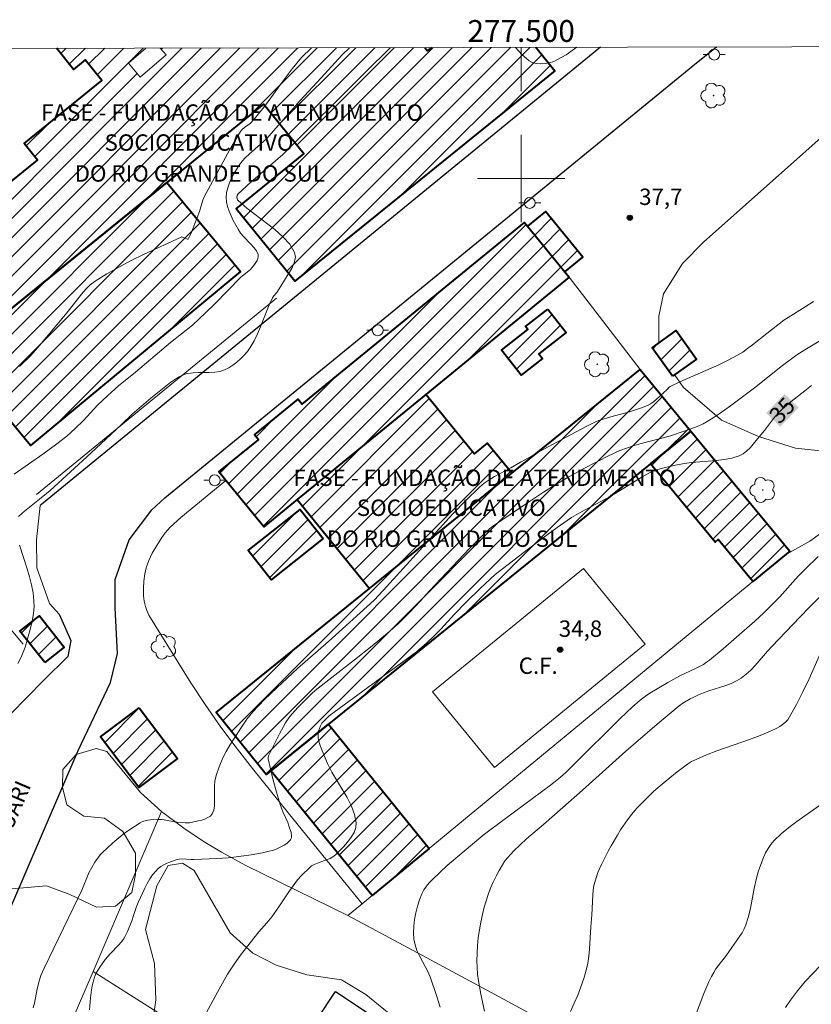
# Model space of a CAD drawing. Units: metres. Extents: x 277328 to 277844, y 1670452 to 1671017.
# Drawn here: x 277454 to 277527, y 1670924 to 1671015 of the extents above; entities that cross this region are included whole.
import ezdxf
from ezdxf.enums import TextEntityAlignment as Align

# ---------------------------------------------------------------- set-up
doc = ezdxf.new("R2010")
doc.units = ezdxf.units.M
doc.header["$MEASUREMENT"] = 0
for name, color, linetype, lineweight in [('Articulacao', 7, 'Continuous', 18), ('Campo_de_Fut_Quad_de_Esp', 7, 'Continuous', 15), ('Cerca', 8, 'Cerca', 20), ('Edificacoes', 7, 'Continuous', 30), ('Edificacoes_Notaveis', 7, 'Continuous', 40), ('Edificacoes_Notaveis_Hatch', 8, 'Continuous', 9), ('Edificacoes_Vazios', 7, 'Continuous', 15), ('Malha_Coordenadas', 7, 'Continuous', 15), ('Muro_Grade', 8, 'Continuous', 20), ('Pavimentacao_Asfaltica_Mfio', 10, 'Continuous', 30), ('Pavimentacao_Asfaltica_S_Mfio', 10, 'Continuous', 15), ('Poste', 7, 'Continuous', 9), ('Topon_Campo_de_Fut_Quad_de_Esp', 7, 'Continuous', 9), ('Topon_Curvas_Mestras_Masc', 255, 'Continuous', 9), ('Topon_de_Vias', 7, 'Continuous', 9), ('Topon_Edif_Notaveis', 7, 'Continuous', 9)]:
    doc.layers.add(name, color=color, linetype=linetype, lineweight=lineweight)
for name, color, linetype, lineweight, true_color in [('Arvores_Isoladas', 7, 'Continuous', 18, 0x00ff33), ('Curvas_Intermediarias', 7, 'Continuous', 9, 0x783c14), ('Curvas_Mestras', 7, 'Continuous', 20, 0x783c14), ('Pto_Cotado', 7, 'Continuous', 9, 0x783c14), ('Topon_Curvas_Mestras', 7, 'Continuous', 9, 0x783c14), ('Topon_Pto_Cotado', 7, 'Continuous', 9, 0x783c14), ('Vegetacao', 7, 'Orla8', 9, 0x00ff33)]:
    doc.layers.add(name, color=color, linetype=linetype, lineweight=lineweight, true_color=true_color)
doc.styles.add('Arial', font='arial.ttf', dxfattribs={"height": 1.5})
doc.styles.get("Standard").update_dxf_attribs({"font": 'arial.ttf'})
doc.linetypes.add('Cerca', pattern='A,10,0,["X",Standard,S=1,R=0,X=0,Y=-0.5],0.1', length=10.1)
doc.linetypes.add('Orla8', pattern='A,6,-0.5,["V",Standard,S=1,R=0,X=-0.5,Y=-1],-0.5,6,-0.5,["V",Standard,S=1,R=0,X=-0.5,Y=-1],-0.5', length=14)

# ---------------------------------------------------------------- blocks, each defined once
blk = doc.blocks.new('Cotas')
at = {"layer": 'Pto_Cotado'}
blk.add_hatch(color=256, dxfattribs=at).paths.add_polyline_path([(0, 0.24, 1), (0, -0.24, 1)])
at = {"layer": 'Pto_Cotado', "lineweight": -3}
blk.add_lwpolyline([(0, -0.24, -1), (0, 0.24, -1)], format="xyb", close=True, dxfattribs=at)
blk = doc.blocks.new('Arvore')
at = {"layer": 'Arvores_Isoladas'}
blk.add_lwpolyline([(-0.718, 0.493, 0.872324), (-0.722, -0.551, 0.862983), (0.284, -0.827, 0.900105), (0.89, 0.029, 0.863155), (0.262, 0.861, 0.882486)], format="xyb", close=True, dxfattribs=at)
blk.add_circle((0, 0), 0.0286, dxfattribs=at)
blk = doc.blocks.new('Poste')
at = {"layer": 'Poste'}
for points in [[(-0.5, 0), (-1, 0)], [(0.5, 0), (1, 0)]]:
    blk.add_lwpolyline(points, dxfattribs=at)
blk.add_lwpolyline([(0, 0.5, 1), (0, -0.5, 1)], format="xyb", close=True, dxfattribs=at)

msp = doc.modelspace()

# ---------------------------------------------------------------- hatches: boundary and pattern name
at = {"layer": 'Edificacoes_Notaveis_Hatch'}
h = msp.add_hatch(dxfattribs=at)
h.set_pattern_fill('ANSI31', color=256, scale=10)
h.paths.add_polyline_path([(277463.992, 1671010.589), (277465.593, 1671011.958), (277466.907, 1671011.961), (277467.447, 1671011.329), (277465.086, 1671009.31)], flags=16)
h.paths.add_polyline_path([(277465.593, 1671011.958), (277466.353, 1671012.608), (277466.907, 1671011.961)], flags=16)
h.paths.add_polyline_path([(277491.161, 1671012.01), (277491.413, 1671011.699), (277491.799, 1671012.011), (277501.338, 1671012.031), (277503.087, 1671009.867), (277479.251, 1670990.592), (277473.873, 1670997.242), (277480.075, 1671002.258), (277476.389, 1671006.816), (277467.512, 1670999.637), (277450.372, 1670985.777), (277449.173, 1670987.259), (277444.678, 1670992.818), (277455.664, 1671001.702), (277454.435, 1671003.221), (277461.553, 1671008.976), (277460.019, 1671010.874), (277458.954, 1671010.012), (277457.394, 1671011.941)])
h = msp.add_hatch(dxfattribs=at)
h.set_pattern_fill('ANSI31', color=256, scale=10)
h.paths.add_polyline_path([(277463.992, 1671010.589), (277465.593, 1671011.958), (277466.907, 1671011.961), (277467.447, 1671011.329), (277465.086, 1671009.31)], flags=16)
h.paths.add_polyline_path([(277465.593, 1671011.958), (277466.353, 1671012.608), (277466.907, 1671011.961)], flags=16)
h.paths.add_polyline_path([(277491.161, 1671012.01), (277491.413, 1671011.699), (277491.799, 1671012.011), (277501.338, 1671012.031), (277503.087, 1671009.867), (277479.251, 1670990.592), (277473.873, 1670997.242), (277480.075, 1671002.258), (277476.389, 1671006.816), (277467.512, 1670999.637), (277450.372, 1670985.777), (277449.173, 1670987.259), (277444.678, 1670992.818), (277455.664, 1671001.702), (277454.435, 1671003.221), (277461.553, 1671008.976), (277460.019, 1671010.874), (277458.954, 1671010.012), (277457.394, 1671011.941)])
h = msp.add_hatch(dxfattribs=at)
h.set_pattern_fill('ANSI31', color=256, scale=10)
h.paths.add_polyline_path([(277449.173, 1670987.259), (277450.372, 1670985.777), (277467.512, 1670999.637), (277474.273, 1670991.475), (277455.022, 1670975.529), (277446.88, 1670985.36)])
h = msp.add_hatch(dxfattribs=at)
h.set_pattern_fill('ANSI31', color=256, scale=10)
h.paths.add_polyline_path([(277449.173, 1670987.259), (277450.372, 1670985.777), (277467.512, 1670999.637), (277474.273, 1670991.475), (277455.022, 1670975.529), (277446.88, 1670985.36)])
h = msp.add_hatch(dxfattribs=at)
h.set_pattern_fill('ANSI31', color=256, scale=10)
h.paths.add_polyline_path([(277500.566, 1670995.651), (277502.216, 1670997), (277505.64, 1670992.81), (277503.99, 1670991.462)])
h = msp.add_hatch(dxfattribs=at)
h.set_pattern_fill('ANSI31', color=256, scale=10)
h.paths.add_polyline_path([(277500.566, 1670995.651), (277502.216, 1670997), (277505.64, 1670992.81), (277503.99, 1670991.462)])
h = msp.add_hatch(dxfattribs=at)
h.set_pattern_fill('ANSI31', color=256, scale=10)
h.paths.add_polyline_path([(277491.26, 1670980.223), (277479.459, 1670970.58), (277476.404, 1670968.083), (277472.926, 1670972.339), (277472.291, 1670973.116), (277475.907, 1670976.071), (277475.545, 1670976.514), (277479.544, 1670979.783), (277479.917, 1670979.327), (277500.296, 1670995.981), (277500.566, 1670995.651), (277503.99, 1670991.462), (277504.399, 1670990.961)])
h.paths.add_polyline_path([(277479.459, 1670970.58), (277491.26, 1670980.223), (277495.698, 1670974.786), (277496.892, 1670975.76), (277499.148, 1670972.997), (277486.099, 1670962.447)], flags=16)
h = msp.add_hatch(dxfattribs=at)
h.set_pattern_fill('ANSI31', color=256, scale=10)
h.paths.add_polyline_path([(277491.26, 1670980.223), (277479.459, 1670970.58), (277476.404, 1670968.083), (277472.926, 1670972.339), (277472.291, 1670973.116), (277475.907, 1670976.071), (277475.545, 1670976.514), (277479.544, 1670979.783), (277479.917, 1670979.327), (277500.296, 1670995.981), (277500.566, 1670995.651), (277503.99, 1670991.462), (277504.399, 1670990.961)])
h.paths.add_polyline_path([(277479.459, 1670970.58), (277491.26, 1670980.223), (277495.698, 1670974.786), (277496.892, 1670975.76), (277499.148, 1670972.997), (277486.099, 1670962.447)], flags=16)
h = msp.add_hatch(dxfattribs=at)
h.set_pattern_fill('ANSI31', color=256, scale=10)
h.paths.add_polyline_path([(277502.457, 1670988.036), (277504.134, 1670985.884), (277501.625, 1670983.929), (277501.951, 1670983.511), (277499.993, 1670981.986), (277498.201, 1670984.285), (277500.619, 1670986.169), (277500.408, 1670986.439)], flags=17)
h = msp.add_hatch(dxfattribs=at)
h.set_pattern_fill('ANSI31', color=256, scale=10)
h.paths.add_polyline_path([(277502.457, 1670988.036), (277504.134, 1670985.884), (277501.625, 1670983.929), (277501.951, 1670983.511), (277499.993, 1670981.986), (277498.201, 1670984.285), (277500.619, 1670986.169), (277500.408, 1670986.439)], flags=17)
h = msp.add_hatch(dxfattribs=at)
h.set_pattern_fill('ANSI31', color=256, scale=10)
h.paths.add_polyline_path([(277513.867, 1670981.888), (277511.999, 1670984.495), (277514.195, 1670986.068), (277516.062, 1670983.461)])
h = msp.add_hatch(dxfattribs=at)
h.set_pattern_fill('ANSI31', color=256, scale=10)
h.paths.add_polyline_path([(277513.867, 1670981.888), (277511.999, 1670984.495), (277514.195, 1670986.068), (277516.062, 1670983.461)])
h = msp.add_hatch(dxfattribs=at)
h.set_pattern_fill('ANSI31', color=256, scale=10)
h.paths.add_polyline_path([(277479.459, 1670970.58), (277491.26, 1670980.223), (277495.698, 1670974.786), (277496.892, 1670975.76), (277499.148, 1670972.997), (277486.099, 1670962.447)], flags=16)
h.paths.add_polyline_path([(277515.569, 1670976.864), (277511.843, 1670973.851), (277482.337, 1670949.996), (277477.058, 1670945.729), (277476.633, 1670945.385), (277472.033, 1670951.075), (277486.099, 1670962.447), (277499.148, 1670972.997), (277510.919, 1670982.514)])
h = msp.add_hatch(dxfattribs=at)
h.set_pattern_fill('ANSI31', color=256, scale=10)
h.paths.add_polyline_path([(277479.459, 1670970.58), (277491.26, 1670980.223), (277495.698, 1670974.786), (277496.892, 1670975.76), (277499.148, 1670972.997), (277486.099, 1670962.447)], flags=16)
h.paths.add_polyline_path([(277515.569, 1670976.864), (277511.843, 1670973.851), (277482.337, 1670949.996), (277477.058, 1670945.729), (277476.633, 1670945.385), (277472.033, 1670951.075), (277486.099, 1670962.447), (277499.148, 1670972.997), (277510.919, 1670982.514)])
h = msp.add_hatch(dxfattribs=at)
h.set_pattern_fill('ANSI31', color=256, scale=10)
h.paths.add_polyline_path([(277481.85, 1670967.009), (277477.07, 1670963.239), (277474.968, 1670965.904), (277479.748, 1670969.674)], flags=17)
h.paths.add_polyline_path([(277479.459, 1670970.58), (277491.26, 1670980.223), (277495.698, 1670974.786), (277496.892, 1670975.76), (277499.148, 1670972.997), (277486.099, 1670962.447)], flags=16)
h = msp.add_hatch(dxfattribs=at)
h.set_pattern_fill('ANSI31', color=256, scale=10)
h.paths.add_polyline_path([(277481.85, 1670967.009), (277477.07, 1670963.239), (277474.968, 1670965.904), (277479.748, 1670969.674)], flags=17)
h.paths.add_polyline_path([(277479.459, 1670970.58), (277491.26, 1670980.223), (277495.698, 1670974.786), (277496.892, 1670975.76), (277499.148, 1670972.997), (277486.099, 1670962.447)], flags=16)
h = msp.add_hatch(dxfattribs=at)
h.set_pattern_fill('ANSI31', color=256, scale=10)
h.paths.add_polyline_path([(277515.569, 1670976.864), (277524.623, 1670965.864), (277521.245, 1670963.079), (277518.058, 1670966.914), (277517.792, 1670966.692), (277511.843, 1670973.851)])
h = msp.add_hatch(dxfattribs=at)
h.set_pattern_fill('ANSI31', color=256, scale=10)
h.paths.add_polyline_path([(277515.569, 1670976.864), (277524.623, 1670965.864), (277521.245, 1670963.079), (277518.058, 1670966.914), (277517.792, 1670966.692), (277511.843, 1670973.851)])
h = msp.add_hatch(dxfattribs=at)
h.set_pattern_fill('ANSI31', color=256, scale=10)
h.paths.add_polyline_path([(277456.335, 1670955.651), (277454.054, 1670958.522), (277455.835, 1670959.933), (277458.116, 1670957.061)])
h = msp.add_hatch(dxfattribs=at)
h.set_pattern_fill('ANSI31', color=256, scale=10)
h.paths.add_polyline_path([(277456.335, 1670955.651), (277454.054, 1670958.522), (277455.835, 1670959.933), (277458.116, 1670957.061)])
h = msp.add_hatch(dxfattribs=at)
h.set_pattern_fill('ANSI31', color=256, scale=10)
h.paths.add_polyline_path([(277464.979, 1670951.499), (277468.48, 1670946.862), (277464.95, 1670944.198), (277461.439, 1670948.826)])
h = msp.add_hatch(dxfattribs=at)
h.set_pattern_fill('ANSI31', color=256, scale=10)
h.paths.add_polyline_path([(277464.979, 1670951.499), (277468.48, 1670946.862), (277464.95, 1670944.198), (277461.439, 1670948.826)])
h = msp.add_hatch(dxfattribs=at)
h.set_pattern_fill('ANSI31', color=256, scale=10)
h.paths.add_polyline_path([(277486.33, 1670934.3), (277477.058, 1670945.729), (277482.337, 1670949.996), (277491.568, 1670938.617)])
h = msp.add_hatch(dxfattribs=at)
h.set_pattern_fill('ANSI31', color=256, scale=10)
h.paths.add_polyline_path([(277486.33, 1670934.3), (277477.058, 1670945.729), (277482.337, 1670949.996), (277491.568, 1670938.617)])

# ---------------------------------------------------------------- linework, layer by layer
at = {"layer": 'Articulacao', "flags": 128}
msp.add_lwpolyline([(277344.014, 1671011.711), (277826.058, 1671012.691), (277827.173, 1670458.422), (277345.154, 1670457.442), (277344.014, 1671011.711)], close=True, dxfattribs=at)
at = {"layer": 'Campo_de_Fut_Quad_de_Esp', "flags": 128}
msp.add_lwpolyline([(277491.886, 1670952.963), (277505.705, 1670964.258), (277511.371, 1670957.326), (277497.552, 1670946.031)], close=True, dxfattribs=at)
at = {"layer": 'Cerca', "flags": 128}
for points in [[(277504.399, 1670990.961), (277510.919, 1670982.514), (277515.569, 1670976.864), (277524.623, 1670965.864), (277521.245, 1670963.079), (277491.568, 1670938.617), (277486.33, 1670934.3), (277485.416, 1670933.547)], [(277455.562, 1670971.064), (277477.56, 1670989.051)], [(277472.926, 1670972.339), (277468.788, 1670968.956), (277467.809, 1670968.042), (277467.373, 1670967.533), (277467.061, 1670967.11), (277466.596, 1670966.389), (277466.182, 1670965.687), (277465.857, 1670965.011), (277465.614, 1670964.321), (277465.484, 1670963.771), (277465.4, 1670963.111), (277465.37, 1670962.48), (277465.391, 1670961.768), (277465.448, 1670961.267), (277465.557, 1670960.798), (277465.682, 1670960.428), (277465.878, 1670959.991), (277469.717, 1670953.783), (277471.029, 1670951.794), (277472.472, 1670949.737), (277473.776, 1670947.993), (277475.371, 1670945.925), (277479.567, 1670940.754), (277485.416, 1670933.547)], [(277485.416, 1670933.547), (277484.118, 1670932.477)]]:
    msp.add_lwpolyline(points, dxfattribs=at)
at = {"layer": 'Curvas_Intermediarias', "flags": 128}
for points, elevation in [([(277484.259, 1671011.996), (277484.256, 1671011.993), (277483.586, 1671011.343), (277482.936, 1671010.653), (277481.665, 1671009.232), (277479.754, 1671007.161), (277476.653, 1671003.64), (277475.053, 1671002.239), (277474.722, 1671001.929), (277474.422, 1671001.599), (277474.162, 1671001.239), (277473.672, 1671000.449), (277473.452, 1671000.028), (277473.252, 1670999.598), (277473.102, 1670999.158), (277472.992, 1670998.718), (277472.952, 1670998.288), (277472.982, 1670997.868), (277473.072, 1670997.437), (277473.222, 1670997.007), (277473.402, 1670996.577), (277473.612, 1670996.157), (277474.052, 1670995.357), (277474.282, 1670994.996), (277474.572, 1670994.666), (277475.193, 1670994.016), (277475.483, 1670993.696), (277475.723, 1670993.376), (277475.883, 1670993.036), (277475.903, 1670992.866), (277475.873, 1670992.686), (277475.793, 1670992.495), (277475.543, 1670992.125), (277475.173, 1670991.655), (277475.033, 1670991.535), (277474.452, 1670991.075), (277474.312, 1670990.955), (277471.921, 1670988.514), (277471.071, 1670987.694), (277469.861, 1670986.583), (277467.84, 1670984.972), (277464.638, 1670982.271), (277463.088, 1670981.001), (277462.107, 1670980.131), (277461.157, 1670979.23), (277459.867, 1670977.82), (277459.116, 1670977.089), (277458.336, 1670976.389), (277457.436, 1670975.689), (277456.145, 1670974.738), (277454.835, 1670973.818), (277453.514, 1670972.928)], 39), ([(277453.914, 1670969.026), (277454.184, 1670969.286), (277454.474, 1670969.536), (277455.835, 1670970.627), (277456.495, 1670971.137), (277456.815, 1670971.407), (277460.557, 1670974.848), (277463.338, 1670977.44), (277464.328, 1670978.4), (277466.049, 1670979.87), (277467.42, 1670980.991), (277467.88, 1670981.341), (277468.35, 1670981.661), (277468.65, 1670981.841), (277468.96, 1670981.991), (277469.29, 1670982.101), (277469.45, 1670982.141), (277469.931, 1670982.201), (277470.421, 1670982.221), (277471.411, 1670982.231), (277471.901, 1670982.251), (277472.362, 1670982.331), (277472.802, 1670982.461), (277473.192, 1670982.652), (277473.572, 1670982.892), (277473.942, 1670983.172), (277474.282, 1670983.482), (277474.602, 1670983.812), (277474.903, 1670984.162), (277475.163, 1670984.522), (277475.513, 1670985.123), (277475.833, 1670985.763), (277476.113, 1670986.423), (277476.903, 1670988.434), (277477.193, 1670989.084), (277477.313, 1670989.254), (277477.604, 1670989.554), (277477.954, 1670990.155), (277478.654, 1670991.235), (277478.974, 1670991.765), (277479.204, 1670992.285), (277479.304, 1670992.786), (277479.224, 1670993.236), (277478.784, 1670993.976), (277478.164, 1670994.676), (277477.404, 1670995.337), (277474.843, 1670997.297), (277474.062, 1670997.978), (277474.002, 1670998.058), (277473.952, 1670998.148), (277473.922, 1670998.298), (277473.952, 1670998.448), (277474.042, 1670998.598), (277475.213, 1670999.668), (277478.154, 1671002.209), (277485.707, 1671009.722), (277488.018, 1671012.004)], 38), ([(277499.495, 1671012.027), (277500.072, 1671011.383), (277500.723, 1671010.793), (277501.023, 1671010.633), (277501.383, 1671010.543), (277501.783, 1671010.513), (277502.193, 1671010.543), (277502.603, 1671010.623), (277502.984, 1671010.743), (277503.334, 1671010.903), (277504.124, 1671011.353), (277504.884, 1671011.883), (277505.089, 1671012.038)], 38), ([(277455.265, 1670924.018), (277455.375, 1670924.439), (277455.635, 1670925.749), (277455.855, 1670926.569), (277455.975, 1670926.96), (277456.275, 1670927.65), (277458.936, 1670933.142), (277459.727, 1670934.793), (277460.367, 1670936.363), (277460.637, 1670936.853), (277460.917, 1670937.344), (277461.237, 1670937.814), (277461.417, 1670938.034), (277461.607, 1670938.234), (277462.538, 1670939.084), (277463.518, 1670939.905), (277464.028, 1670940.285), (277464.538, 1670940.635), (277465.069, 1670940.965), (277465.289, 1670941.075), (277465.519, 1670941.155), (277465.769, 1670941.205), (277466.019, 1670941.235), (277466.779, 1670941.275), (277467.019, 1670941.265), (277467.26, 1670941.235), (277468.21, 1670941.055), (277468.45, 1670941.025), (277469.21, 1670940.955), (277469.59, 1670940.965), (277470.391, 1670941.135), (277470.711, 1670941.215), (277471.011, 1670941.305), (277471.281, 1670941.435), (277471.511, 1670941.585), (277471.671, 1670941.785), (277471.811, 1670942.126), (277471.881, 1670942.526), (277471.891, 1670942.966), (277471.871, 1670943.876), (277471.871, 1670944.336), (277471.921, 1670944.767), (277472.041, 1670945.307), (277472.302, 1670946.097), (277472.652, 1670946.917), (277472.962, 1670947.498), (277473.292, 1670948.078), (277474.352, 1670949.739), (277474.843, 1670950.449), (277475.113, 1670950.789), (277475.393, 1670951.119), (277475.923, 1670951.689), (277476.463, 1670952.25), (277477.594, 1670953.33), (277479.484, 1670955.101), (277482.325, 1670957.572), (277486.537, 1670961.373), (277487.357, 1670962.244), (277492.499, 1670967.946), (277493.71, 1670969.236), (277494.93, 1670970.497), (277496.191, 1670971.727), (277496.611, 1670972.087), (277497.071, 1670972.408), (277497.541, 1670972.698), (277499.042, 1670973.508), (277499.942, 1670974.018), (277500.993, 1670974.588), (277501.683, 1670974.999), (277504.524, 1670976.529), (277505.945, 1670977.279), (277506.805, 1670977.7), (277507.225, 1670977.87), (277508.216, 1670978.18), (277509.926, 1670978.64), (277510.487, 1670978.8), (277511.037, 1670979), (277511.577, 1670979.22), (277511.857, 1670979.37), (277512.117, 1670979.55), (277512.367, 1670979.75), (277513.388, 1670980.681), (277513.568, 1670980.881), (277513.668, 1670980.961), (277514.548, 1670981.371), (277518.11, 1670982.942), (277518.98, 1670983.372), (277519.83, 1670983.822), (277520.31, 1670984.102), (277520.761, 1670984.422), (277521.211, 1670984.752), (277522.511, 1670985.793), (277524.072, 1670987.013), (277524.482, 1670987.283), (277526.033, 1670988.244), (277526.793, 1670988.734)], 37), ([(277527.783, 1670985.363), (277525.993, 1670984.312), (277525.282, 1670983.852), (277523.972, 1670982.862), (277521.401, 1670980.831), (277519.2, 1670979.17), (277518.15, 1670978.43), (277517.609, 1670978.07), (277517.059, 1670977.74), (277516.679, 1670977.54), (277516.279, 1670977.349), (277515.879, 1670977.179), (277515.048, 1670976.869), (277513.588, 1670976.399), (277511.007, 1670975.719), (277510.367, 1670975.539), (277509.736, 1670975.339), (277509.056, 1670975.089), (277508.076, 1670974.628), (277506.985, 1670974.088), (277505.695, 1670973.398), (277504.144, 1670972.548), (277503.114, 1670971.947), (277502.043, 1670971.267), (277500.383, 1670970.177), (277497.862, 1670968.466), (277497.291, 1670968.046), (277496.761, 1670967.586), (277495.301, 1670966.135), (277491.609, 1670962.234), (277490.789, 1670961.333), (277489.768, 1670960.243), (277489.098, 1670959.562), (277488.718, 1670959.182), (277487.748, 1670958.352), (277486.337, 1670957.182), (277484.716, 1670955.891), (277481.105, 1670953.08), (277480.805, 1670952.8), (277479.544, 1670951.569), (277478.974, 1670950.919), (277478.714, 1670950.579), (277478.404, 1670950.109), (277477.844, 1670949.128), (277476.833, 1670947.108), (277476.793, 1670946.987), (277476.793, 1670946.827), (277477.243, 1670944.987), (277477.574, 1670943.756), (277477.934, 1670942.546), (277478.174, 1670941.915), (277478.594, 1670940.995), (277478.714, 1670940.685), (277478.904, 1670940.085), (277478.944, 1670939.785), (277478.944, 1670939.645), (277478.914, 1670939.515), (277478.864, 1670939.414), (277478.694, 1670939.234), (277478.504, 1670939.074), (277478.274, 1670938.924), (277478.034, 1670938.784), (277477.534, 1670938.554), (277477.283, 1670938.464), (277476.783, 1670938.324), (277476.273, 1670938.214), (277475.233, 1670938.024), (277473.662, 1670937.814), (277473.142, 1670937.764), (277472.091, 1670937.684), (277469.981, 1670937.594), (277469.761, 1670937.594), (277468.87, 1670937.654), (277468.66, 1670937.634), (277468.45, 1670937.594), (277467.85, 1670937.384), (277467.54, 1670937.254), (277467.25, 1670937.114), (277466.969, 1670936.944), (277466.719, 1670936.763), (277466.499, 1670936.543), (277466.209, 1670936.193), (277465.949, 1670935.813), (277465.709, 1670935.403), (277465.489, 1670934.973), (277464.879, 1670933.672), (277464.689, 1670933.202), (277464.468, 1670932.462), (277464.308, 1670931.982), (277463.908, 1670930.991), (277463.678, 1670930.521), (277463.538, 1670930.301), (277463.328, 1670930.021), (277463.088, 1670929.751), (277462.338, 1670928.98), (277462.097, 1670928.72), (277461.867, 1670928.44), (277461.367, 1670927.73), (277461.067, 1670927.23), (277460.947, 1670926.98), (277460.847, 1670926.709), (277460.747, 1670926.369), (277460.667, 1670926.009), (277460.607, 1670925.649), (277460.517, 1670924.909), (277460.437, 1670923.828)], 36), ([(277453.864, 1670955.571), (277454.164, 1670956.141), (277454.294, 1670956.441), (277454.514, 1670957.051), (277454.915, 1670958.472), (277455.065, 1670959.032), (277455.195, 1670959.602), (277455.295, 1670960.173), (277455.345, 1670960.743), (277455.335, 1670961.303), (277455.255, 1670962.033), (277455.115, 1670962.774), (277454.935, 1670963.504), (277454.725, 1670964.234), (277454.014, 1670966.405)], 38), ([(277527.233, 1670965.365), (277526.033, 1670964.214), (277525.402, 1670963.574), (277523.712, 1670961.683), (277523.052, 1670960.993), (277522.241, 1670960.213), (277521.411, 1670959.452), (277519.75, 1670957.972), (277518.52, 1670956.901), (277517.269, 1670955.871), (277516.999, 1670955.671), (277516.709, 1670955.481), (277516.409, 1670955.311), (277515.979, 1670955.091), (277514.548, 1670954.44), (277513.438, 1670953.82), (277512.607, 1670953.34), (277511.787, 1670952.83), (277511.397, 1670952.56), (277510.897, 1670952.19), (277510.196, 1670951.589), (277509.036, 1670950.479), (277504.864, 1670946.327), (277504.084, 1670945.577), (277503.614, 1670945.157), (277503.154, 1670944.767), (277502.674, 1670944.396), (277498.552, 1670941.365), (277496.531, 1670939.835), (277493.21, 1670937.034), (277491.879, 1670935.763), (277491.579, 1670935.463), (277491.309, 1670935.143), (277491.079, 1670934.813), (277490.889, 1670934.453), (277490.679, 1670933.902), (277490.499, 1670933.312), (277490.349, 1670932.712), (277490.229, 1670932.102), (277490.159, 1670931.491), (277490.139, 1670930.881), (277490.169, 1670930.301), (277490.269, 1670929.781), (277490.449, 1670929.27), (277490.689, 1670928.77), (277491.479, 1670927.28), (277491.699, 1670926.769), (277492.239, 1670925.149), (277492.56, 1670924.058)], 34), ([(277496.641, 1670923.698), (277496.311, 1670925.249), (277496.081, 1670926.469), (277496.001, 1670927.08), (277495.951, 1670927.7), (277495.931, 1670928.31), (277495.951, 1670929.01), (277496.001, 1670929.721), (277496.071, 1670930.441), (277496.171, 1670931.151), (277496.301, 1670931.852), (277496.451, 1670932.552), (277496.621, 1670933.242), (277496.791, 1670933.812), (277496.981, 1670934.393), (277497.201, 1670934.963), (277497.441, 1670935.523), (277497.702, 1670936.073), (277497.982, 1670936.603), (277498.282, 1670937.124), (277498.512, 1670937.464), (277498.772, 1670937.784), (277499.052, 1670938.094), (277499.342, 1670938.394), (277500.503, 1670939.485), (277502.053, 1670940.795), (277503.834, 1670942.356), (277505.615, 1670943.946), (277509.586, 1670947.528), (277512.467, 1670949.999), (277514.488, 1670951.689), (277514.828, 1670951.929), (277515.479, 1670952.31), (277515.819, 1670952.49), (277516.249, 1670952.69), (277516.719, 1670952.88), (277517.219, 1670953.06), (277518.76, 1670953.56), (277519.25, 1670953.74), (277519.73, 1670953.96), (277520.17, 1670954.23), (277520.621, 1670954.57), (277521.041, 1670954.951), (277521.441, 1670955.371), (277522.591, 1670956.691), (277522.992, 1670957.121), (277525.583, 1670959.843), (277526.393, 1670960.683), (277528.084, 1670962.364)], 33), ([(277504.524, 1670923.668), (277504.864, 1670924.419), (277505.185, 1670925.169), (277505.475, 1670925.919), (277505.735, 1670926.689), (277505.965, 1670927.46), (277506.105, 1670928.1), (277506.205, 1670928.75), (277506.275, 1670929.421), (277506.395, 1670931.421), (277506.475, 1670932.532), (277506.555, 1670934.342), (277506.595, 1670934.783), (277506.675, 1670935.223), (277506.775, 1670935.613), (277506.895, 1670936.003), (277507.035, 1670936.393), (277507.355, 1670937.144), (277507.966, 1670938.374), (277508.236, 1670938.864), (277508.816, 1670939.825), (277509.116, 1670940.305), (277509.736, 1670941.225), (277510.136, 1670941.755), (277510.577, 1670942.266), (277511.277, 1670942.986), (277512.167, 1670943.846), (277513.108, 1670944.667), (277514.138, 1670945.507), (277514.868, 1670946.067), (277515.238, 1670946.327), (277515.629, 1670946.567), (277516.029, 1670946.777), (277516.979, 1670947.188), (277517.95, 1670947.558), (277520.921, 1670948.588), (277521.901, 1670948.958), (277522.861, 1670949.358), (277523.432, 1670949.639), (277523.712, 1670949.799), (277523.972, 1670949.979), (277524.222, 1670950.179), (277524.432, 1670950.409), (277524.612, 1670950.659), (277525.242, 1670951.789), (277525.833, 1670952.95), (277526.393, 1670954.15), (277528.004, 1670957.772)], 32), ([(277527.563, 1670942.696), (277525.282, 1670941.085), (277524.542, 1670940.535), (277523.832, 1670939.955), (277523.182, 1670939.334), (277522.881, 1670938.984), (277522.631, 1670938.604), (277522.411, 1670938.204), (277522.221, 1670937.774), (277521.881, 1670936.893), (277521.741, 1670936.453), (277521.541, 1670935.773), (277521.381, 1670935.083), (277520.991, 1670932.972), (277520.821, 1670932.282), (277520.611, 1670931.621), (277520.451, 1670931.241), (277520.25, 1670930.881), (277520.03, 1670930.531), (277518.83, 1670928.84), (277517.86, 1670927.57), (277517.649, 1670927.24), (277517.449, 1670926.89), (277517.199, 1670926.379), (277516.749, 1670925.319), (277514.618, 1670919.667)], 31)]:
    msp.add_lwpolyline(points, dxfattribs=dict(at, elevation=elevation))
at = {"layer": 'Curvas_Mestras', "flags": 128}
for points, elevation in [([(277454.004, 1670982.772), (277455.025, 1670983.772), (277455.695, 1670984.532), (277458.226, 1670987.544), (277458.606, 1670987.994), (277459.697, 1670989.404), (277460.087, 1670989.854), (277460.497, 1670990.255), (277460.957, 1670990.605), (277462.017, 1670991.275), (277463.108, 1670991.895), (277464.238, 1670992.485), (277465.389, 1670993.036), (277468.83, 1670994.636), (277468.89, 1670994.656), (277468.94, 1670994.646), (277469.18, 1670994.526), (277469.41, 1670994.446), (277469.47, 1670994.446), (277469.66, 1670994.806), (277469.811, 1670995.147), (277470.091, 1670995.887), (277470.501, 1670996.997), (277470.771, 1670997.918), (277470.911, 1670998.278), (277472.302, 1671000.879), (277473.272, 1671002.599), (277474.262, 1671004.31), (277474.362, 1671004.45), (277474.492, 1671004.57), (277474.762, 1671004.78), (277475.163, 1671005.05), (277475.563, 1671005.481), (277476.573, 1671006.721), (277478.194, 1671008.962), (277479.014, 1671010.062), (277479.875, 1671011.093), (277480.771, 1671011.989)], 40), ([(277526.623, 1670981.041), (277525.993, 1670980.561), (277524.742, 1670979.56), (277523.942, 1670978.87), (277523.562, 1670978.5), (277523.332, 1670978.26), (277523.122, 1670978), (277522.321, 1670976.909), (277521.821, 1670976.329), (277521.271, 1670975.649), (277520.981, 1670975.329), (277520.671, 1670975.029), (277520.34, 1670974.788), (277519.99, 1670974.598), (277519.32, 1670974.388), (277518.62, 1670974.248), (277517.89, 1670974.158), (277515.659, 1670973.978), (277514.938, 1670973.878), (277513.988, 1670973.708), (277513.358, 1670973.568), (277512.737, 1670973.408), (277512.237, 1670973.248), (277511.757, 1670973.028), (277511.107, 1670972.668), (277508.206, 1670970.907), (277505.455, 1670969.426), (277504.624, 1670968.936), (277504.214, 1670968.666), (277503.294, 1670968.016), (277502.373, 1670967.346), (277500.563, 1670965.965), (277497.622, 1670963.704), (277496.281, 1670962.464), (277494.92, 1670961.143), (277493.9, 1670960.093), (277492.62, 1670958.712), (277491.959, 1670958.042), (277491.339, 1670957.462), (277490.389, 1670956.641), (277482.406, 1670950.759), (277481.875, 1670950.259), (277481.735, 1670950.079), (277481.605, 1670949.849), (277481.505, 1670949.609), (277481.425, 1670949.358), (277481.385, 1670949.008), (277481.395, 1670948.778), (277481.435, 1670948.548), (277481.555, 1670948.138), (277481.765, 1670947.548), (277481.995, 1670946.967), (277482.245, 1670946.387), (277482.646, 1670945.607), (277484.036, 1670943.266), (277484.436, 1670942.496), (277484.726, 1670941.725), (277484.876, 1670940.965), (277484.846, 1670940.525), (277484.686, 1670940.075), (277484.416, 1670939.635), (277484.086, 1670939.194), (277483.716, 1670938.774), (277482.976, 1670938.034), (277482.746, 1670937.844), (277482.496, 1670937.704), (277482.205, 1670937.584), (277481.315, 1670937.274), (277481.035, 1670937.154), (277480.785, 1670937.004), (277480.625, 1670936.873), (277479.865, 1670936.133), (277479.504, 1670935.743), (277479.344, 1670935.533), (277478.704, 1670934.633), (277477.784, 1670933.252), (277477.143, 1670932.352), (277476.683, 1670931.781), (277475.953, 1670930.961), (277475.483, 1670930.391), (277474.262, 1670928.83), (277473.692, 1670928.02), (277473.082, 1670927.08), (277472.161, 1670925.449), (277470.951, 1670923.168)], 35), ([(277524.222, 1670924.048), (277524.682, 1670924.699), (277525.342, 1670925.569), (277526.043, 1670926.419), (277527.453, 1670927.88)], 30)]:
    msp.add_lwpolyline(points, dxfattribs=dict(at, elevation=elevation))
at = {"layer": 'Edificacoes', "flags": 128}
msp.add_lwpolyline([(277489.138, 1670921.422), (277484.091, 1670913.811), (277477.942, 1670917.889), (277482.989, 1670925.5)], close=True, dxfattribs=at)
at = {"layer": 'Edificacoes_Notaveis', "flags": 128}
for points in [[(277501.338, 1671012.031), (277503.087, 1671009.867), (277479.251, 1670990.592), (277473.873, 1670997.242), (277480.075, 1671002.258), (277476.389, 1671006.816), (277467.512, 1670999.637), (277450.372, 1670985.777), (277449.173, 1670987.259), (277444.678, 1670992.818), (277455.664, 1671001.702), (277454.435, 1671003.221), (277461.553, 1671008.976), (277460.019, 1671010.874), (277458.954, 1671010.012), (277457.394, 1671011.941)], [(277491.161, 1671012.01), (277491.413, 1671011.699), (277491.799, 1671012.011)]]:
    msp.add_lwpolyline(points, dxfattribs=at)
for points in [[(277449.173, 1670987.259), (277450.372, 1670985.777), (277467.512, 1670999.637), (277474.273, 1670991.475), (277455.022, 1670975.529), (277446.88, 1670985.36)], [(277500.566, 1670995.651), (277503.99, 1670991.462), (277505.64, 1670992.81), (277502.216, 1670997)], [(277491.26, 1670980.223), (277479.459, 1670970.58), (277476.404, 1670968.083), (277472.926, 1670972.339), (277472.291, 1670973.116), (277475.907, 1670976.071), (277475.545, 1670976.514), (277479.544, 1670979.783), (277479.917, 1670979.327), (277500.296, 1670995.981), (277500.566, 1670995.651), (277503.99, 1670991.462), (277504.399, 1670990.961)], [(277502.457, 1670988.036), (277504.134, 1670985.884), (277501.625, 1670983.929), (277501.951, 1670983.511), (277499.993, 1670981.986), (277498.201, 1670984.285), (277500.619, 1670986.169), (277500.408, 1670986.439)], [(277513.867, 1670981.888), (277511.999, 1670984.495), (277514.195, 1670986.068), (277516.062, 1670983.461)], [(277515.569, 1670976.864), (277511.843, 1670973.851), (277482.337, 1670949.996), (277477.058, 1670945.729), (277476.633, 1670945.385), (277472.033, 1670951.075), (277486.099, 1670962.447), (277499.148, 1670972.997), (277510.919, 1670982.514)], [(277479.459, 1670970.58), (277486.099, 1670962.447), (277499.148, 1670972.997), (277496.892, 1670975.76), (277495.698, 1670974.786), (277491.26, 1670980.223)], [(277515.569, 1670976.864), (277524.623, 1670965.864), (277521.245, 1670963.079), (277518.058, 1670966.914), (277517.792, 1670966.692), (277511.843, 1670973.851)], [(277481.85, 1670967.009), (277477.07, 1670963.239), (277474.968, 1670965.904), (277479.748, 1670969.674)], [(277456.335, 1670955.651), (277454.054, 1670958.522), (277455.835, 1670959.933), (277458.116, 1670957.061)], [(277464.979, 1670951.499), (277468.48, 1670946.862), (277464.95, 1670944.198), (277461.439, 1670948.826)], [(277486.33, 1670934.3), (277477.058, 1670945.729), (277482.337, 1670949.996), (277491.568, 1670938.617)]]:
    msp.add_lwpolyline(points, close=True, dxfattribs=at)
at = {"layer": 'Edificacoes_Vazios', "flags": 128}
for points in [[(277466.907, 1671011.961), (277467.447, 1671011.329), (277465.086, 1671009.31), (277463.992, 1671010.589)], [(277463.992, 1671010.589), (277465.593, 1671011.958)]]:
    msp.add_lwpolyline(points, dxfattribs=at)
at = {"layer": 'Malha_Coordenadas', "flags": 128}
for points in [[(277500, 1671012.028), (277500, 1671008.028)], [(277500, 1671004), (277500, 1670996)], [(277504, 1671000), (277496, 1671000)]]:
    msp.add_lwpolyline(points, dxfattribs=at)
at = {"layer": 'Muro_Grade', "flags": 128}
for points in [[(277416.263, 1671011.858), (277411.703, 1671008.151), (277454.348, 1670957.343)], [(277504.399, 1670990.961), (277503.99, 1670991.462), (277505.64, 1670992.81), (277502.216, 1670997), (277500.566, 1670995.651), (277500.296, 1670995.981)], [(277500.296, 1670995.981), (277479.917, 1670979.327), (277479.544, 1670979.783), (277475.545, 1670976.514), (277475.907, 1670976.071), (277472.291, 1670973.116), (277472.926, 1670972.339)], [(277460.768, 1670927.342), (277467.036, 1670941.995)], [(277484.118, 1670932.477), (277474.764, 1670937.052), (277472.535, 1670938.285), (277470.941, 1670939.223), (277469.069, 1670940.461), (277467.036, 1670941.995)], [(277506.859, 1670920.211), (277497.65, 1670925.187), (277490.504, 1670929.048), (277484.118, 1670932.477)], [(277454.85, 1670913.687), (277460.768, 1670927.342)], [(277484.799, 1670912.083), (277478.198, 1670916.275), (277466.35, 1670923.797), (277460.768, 1670927.342)]]:
    msp.add_lwpolyline(points, dxfattribs=at)
at = {"layer": 'Pavimentacao_Asfaltica_Mfio', "flags": 128}
for points in [[(277605.055, 1670778.13), (277585.785, 1670790.335), (277560.672, 1670806.269), (277513.785, 1670835.918), (277472.282, 1670862.035), (277436.531, 1670884.561), (277435.912, 1670884.979), (277435.357, 1670885.456), (277434.893, 1670886.074), (277434.578, 1670886.747), (277434.424, 1670887.48), (277434.382, 1670888.308), (277434.49, 1670889.315), (277434.757, 1670890.356), (277459.396, 1670947.598), (277462.338, 1670953.83), (277462.998, 1670956.491), (277462.768, 1670960.673), (277462.778, 1670963.254), (277464.068, 1670966.905), (277466.129, 1670969.646), (277467.332, 1670970.738), (277515.752, 1671010.329), (277517.919, 1671012.064)], [(277507.26, 1671012.043), (277456.195, 1670970.29), (277455.905, 1670970.053)], [(277456.765, 1670961.073), (277457.636, 1670960.093), (277458.716, 1670957.672), (277458.446, 1670956.211), (277456.205, 1670954.01), (277453.224, 1670950.959), (277433.602, 1670905.383)]]:
    msp.add_lwpolyline(points, dxfattribs=at)
at = {"layer": 'Pavimentacao_Asfaltica_S_Mfio', "flags": 128}
msp.add_lwpolyline([(277456.765, 1670961.073), (277455.6, 1670964.322), (277455.568, 1670966.893), (277455.905, 1670970.053)], dxfattribs=at)
at = {"layer": 'Topon_Curvas_Mestras_Masc'}
msp.add_solid([(277523.759, 1670977.257, 35), (277525.446, 1670979.014, 35), (277522.457, 1670978.508, 35), (277524.143, 1670980.264, 35)], dxfattribs=at)
msp.add_solid([(277523.759, 1670977.257, 35), (277525.446, 1670979.014, 35), (277522.457, 1670978.508, 35), (277524.143, 1670980.264, 35)], dxfattribs=at)
at = {"layer": 'Vegetacao', "flags": 128}
for points in [[(277512.625, 1670984.944), (277512.624, 1670987.381), (277513.063, 1670989.449), (277514.79, 1670992.229), (277516.721, 1670994.162), (277535.199, 1671010.604), (277537.316, 1671012.104)], [(277524.125, 1670965.453), (277524.125, 1670965.453), (277526.466, 1670966.782), (277528.973, 1670968.581), (277530.598, 1670970.48), (277531.411, 1670972.413), (277531.206, 1670974.039), (277529.748, 1670974.92), (277527.748, 1670975.02), (277525.138, 1670975.289), (277521.748, 1670976.371), (277518.358, 1670977.861), (277514.865, 1670980.875), (277514.07, 1670982.034)]]:
    msp.add_lwpolyline(points, dxfattribs=at)
msp.add_lwpolyline([(277467.036, 1670941.995), (277469.069, 1670940.461), (277470.941, 1670939.223), (277472.535, 1670938.285), (277474.764, 1670937.052), (277484.118, 1670932.477), (277490.504, 1670929.048), (277497.65, 1670925.187), (277506.859, 1670920.211), (277515.537, 1670913.417), (277524.084, 1670906.726), (277518.806, 1670901.04), (277517.095, 1670899.886), (277513.21, 1670896.545), (277508.951, 1670891.408), (277504.369, 1670885.872), (277499.139, 1670880.635), (277493.46, 1670875.522), (277492.338, 1670875.123), (277490.769, 1670875.172), (277488.525, 1670875.843), (277486.855, 1670876.964), (277485.533, 1670878.408), (277485.184, 1670879.714), (277485.333, 1670881.235), (277486.229, 1670882.606), (277486.652, 1670883.478), (277492.728, 1670890.51), (277493.326, 1670891.881), (277494.197, 1670893.376), (277495.667, 1670894.45), (277497.186, 1670895.298), (277499.354, 1670896.67), (277502.042, 1670899.251), (277502.913, 1670900.024), (277503.311, 1670902.118), (277503.559, 1670903.862), (277504.231, 1670905.856), (277504.853, 1670907.452), (277504.926, 1670909.297), (277504.925, 1670910.592), (277505.248, 1670912.412), (277506.12, 1670914.007), (277506.343, 1670915.079), (277506.293, 1670916.474), (277505.519, 1670917.695), (277504.273, 1670918.243), (277502.777, 1670917.519), (277500.686, 1670915.125), (277497.548, 1670910.612), (277493.639, 1670905.775), (277488.767, 1670900.8), (277488.328, 1670899.14), (277486.871, 1670898.257), (277485.55, 1670898.223), (277483.075, 1670899.272), (277480.26, 1670902.185), (277480.122, 1670903.879), (277480.291, 1670905.777), (277481.882, 1670908.151), (277484.321, 1670909.814), (277486.456, 1670911.069), (277488.32, 1670912.46), (277489.876, 1670915.003), (277490.588, 1670916.935), (277490.587, 1670918.596), (277490.416, 1670920.426), (277489.059, 1670922.527), (277485.769, 1670925.236), (277483.532, 1670926.556), (277480.346, 1670927.029), (277477.531, 1670927.908), (277475.396, 1670929.025), (277473.327, 1670930.888), (277470.035, 1670936.58), (277468.95, 1670937.258), (277467.629, 1670937.054), (277466.613, 1670935.188), (277465.565, 1670931.188), (277466.38, 1670928.071), (277466.518, 1670924.749), (277466.046, 1670921.359), (277464.963, 1670918.478), (277463.168, 1670916.341), (277460.661, 1670915.289), (277457.78, 1670915.457), (277453.171, 1670914.132), (277450.731, 1670913.317), (277448.392, 1670913.756), (277444.221, 1670916.295), (277442.492, 1670918.226), (277441.948, 1670920.598), (277442.252, 1670923.683), (277443.436, 1670925.514), (277445.537, 1670926.464), (277448.011, 1670927.618), (277449.748, 1670929.108), (277450.764, 1670931.752), (277451.813, 1670933.719), (277453.304, 1670934.906), (277456.489, 1670935.179), (277458.625, 1670934.401), (277461.066, 1670933.216), (277462.795, 1670933.319), (277464.319, 1670934.574), (277464.657, 1670936.235), (277464.656, 1670938.167), (277463.469, 1670940.166), (277461.813, 1670941.389), (277459.915, 1670941.557), (277458.356, 1670942.608), (277457.948, 1670944.234), (277457.981, 1670945.861), (277459.2, 1670947.218), (277461.03, 1670947.761), (277462.015, 1670947.511), (277465.108, 1670943.741)], close=True, dxfattribs=at)

# ---------------------------------------------------------------- block references
at = {"layer": 'Arvores_Isoladas'}
for p in [(277517.642, 1671007.617), (277506.974, 1670982.982), (277522.144, 1670971.46), (277467.252, 1670957.104)]:
    msp.add_blockref('Arvore', p, dxfattribs=at)
at = {"layer": 'Poste'}
for p in [(277517.699, 1671011.363), (277500.788, 1670997.773), (277486.848, 1670986.105), (277471.91, 1670972.351)]:
    msp.add_blockref('Poste', p, dxfattribs=at)
at = {"layer": 'Pto_Cotado'}
for p in [(277509.966, 1670996.407, 37.75), (277503.57, 1670956.823, 34.76)]:
    msp.add_blockref('Cotas', p, dxfattribs=at)

# ---------------------------------------------------------------- texts
at = {"layer": 'Malha_Coordenadas', "style": 'Arial'}
msp.add_text('277.500', height=2, dxfattribs=at).set_placement((277500, 1671012.528), align=Align.CENTER)
at = {"layer": 'Topon_Campo_de_Fut_Quad_de_Esp', "style": 'Arial'}
msp.add_text('C.F.', height=1.5, dxfattribs=at).set_placement((277499.777, 1670954.61))
at = {"layer": 'Topon_Curvas_Mestras', "style": 'Arial'}
msp.add_text('35', height=1.5, rotation=46.16504, dxfattribs=at).set_placement((277523.676, 1670977.425, 35))
at = {"layer": 'Topon_de_Vias', "style": 'Arial'}
msp.add_text('JAGUARI', height=1.5, rotation=66.71245, dxfattribs=at).set_placement((277451.797, 1670936.705))
at = {"layer": 'Topon_Edif_Notaveis', "style": 'Arial'}
for s, p in [('FASE - FUNDAÇÃO DE ATENDIMENTO', (277455.997, 1671005.301)), ('SOCIOEDUCATIVO', (277461.805, 1671002.555)), ('DO RIO GRANDE DO SUL', (277459.06, 1670999.722)), ('FASE - FUNDAÇÃO DE ATENDIMENTO', (277479.126, 1670971.832)), ('SOCIOEDUCATIVO', (277484.934, 1670969.086)), ('DO RIO GRANDE DO SUL', (277482.189, 1670966.253))]:
    msp.add_text(s, height=1.5, dxfattribs=at).set_placement(p)
at = {"layer": 'Topon_Pto_Cotado', "style": 'Arial'}
for s, p in [('37,7', (277510.813, 1670997.583, 37.75)), ('34,8', (277503.452, 1670958.006, 34.76))]:
    msp.add_text(s, height=1.5, dxfattribs=at).set_placement(p)

doc.saveas('drawing.dxf')
